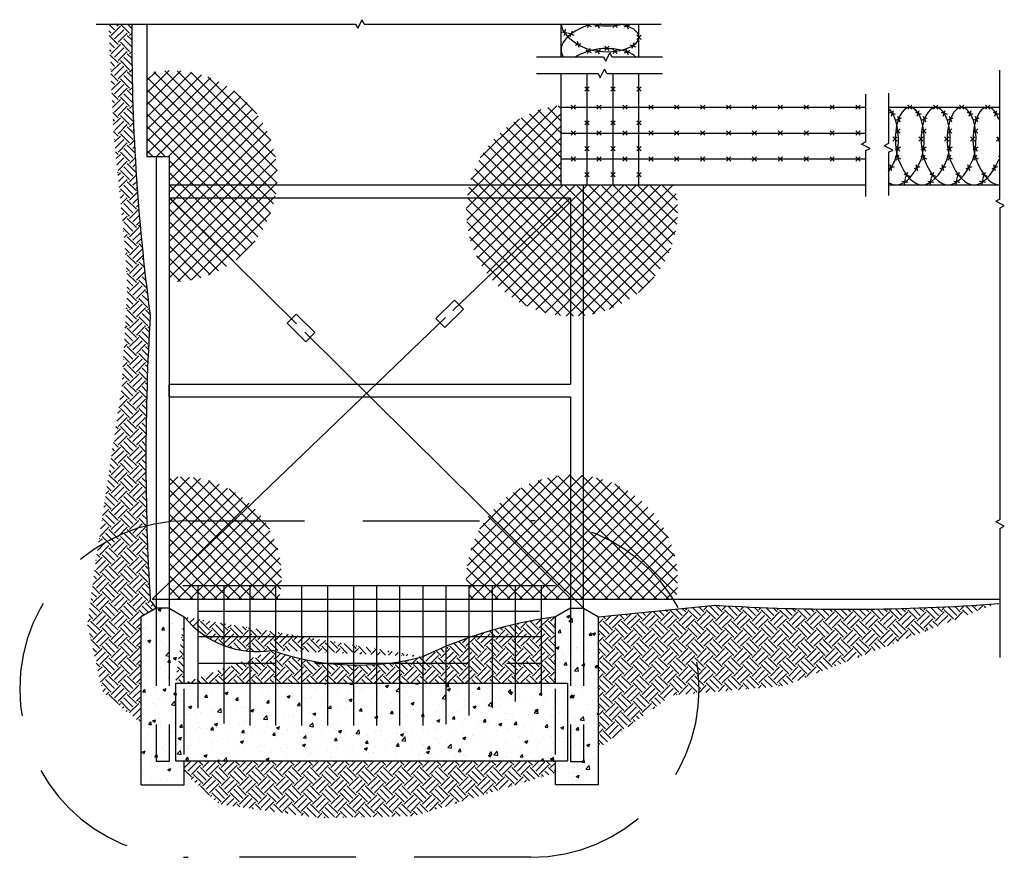
# Model space of a CAD drawing. Units: inches. Extents: x 22.15 to 26.9, y 1.73 to 5.77.
import ezdxf

# ---------------------------------------------------------------- set-up
doc = ezdxf.new("R2010")
doc.units = ezdxf.units.IN
doc.header["$LTSCALE"] = 0.0625
doc.header["$MEASUREMENT"] = 0
doc.linetypes.add('DASHED', pattern=[0.75, 0.5, -0.25])
for name, color, linetype in [('C-ANNO-TEXT', 7, 'Continuous'), ('C-DETL-DARK', 7, 'Continuous'), ('C-DETL-LYTE', 7, 'Continuous'), ('C-DETL-MED', 7, 'Continuous'), ('C-PATT-DARK', 7, 'Continuous'), ('C-PATT-LYTE', 9, 'Continuous'), ('C-PATT-MEDM', 9, 'Continuous')]:
    doc.layers.add(name, color=color, linetype=linetype)
pattern_1 = [(45, (6.00454832033228, -0.7909357503724794), (-0.02946278254939233, 0.02946278254939234), []), (135, (6.00454832033228, -0.7909357503724794), (-0.02946278254939234, -0.02946278254939233), [])]
pattern_2 = [(45, (6.00454832033228, -0.7909357503724794), (9.251858538528167e-18, 0.08838834764817702), [0.0624999999999, -0.0624999999999]), (45, (5.987975505148246, -0.7743629351884458), (9.251858538528167e-18, 0.08838834764817702), [0.0624999999999, -0.0624999999999]), (45, (5.971402689964213, -0.7577901200044135), (9.251858538528167e-18, 0.08838834764817702), [0.0624999999999, -0.0624999999999]), (135, (5.971402689964213, -0.7467415765483905), (-0.088388347648177, 1.850371707705633e-17), [0.0624999999999, -0.0624999999999]), (135, (5.987975505148246, -0.7301687613643582), (-0.088388347648177, 1.850371707705633e-17), [0.0624999999999, -0.0624999999999]), (135, (6.00454832033228, -0.7135959461803245), (-0.088388347648177, 1.850371707705633e-17), [0.0624999999999, -0.0624999999999])]

# ---------------------------------------------------------------- blocks, each defined once
blk = doc.blocks.new('RWIRE')
at = {"layer": 'C-DETL-MED', "linetype": 'Continuous'}
for p, q in [((-2.883367714277213, -2.094759797113397), (-2.341864705614981, -3.400583219942746)), ((1.285412972439886, -1.181929040939735), (2.626500325019563, -1.629014080670174)), ((1.732414128864448, -2.076015237094794), (2.179499168595001, -0.7349278845151161)), ((-3.265527921360771, -3.018423012859159), (-1.959704498531451, -2.476920004196984)), ((2.764791452176922, -6.011592157966163), (3.764391452176923, -5.011992157966176)), ((2.764791452176922, -5.011992157966176), (3.764391452176923, -6.011592157966163)), ((-3.947045232147957, -6.907036876888867), (-2.947445232147956, -7.906636876888854)), ((-3.947045232147957, -7.906636876888854), (-2.947445232147956, -6.907036876888867)), ((2.901135431179981, -8.94022131112547), (3.603501009851939, -10.16703951848007)), ((-3.428869520182403, -11.36952836373894), (-2.154206723195117, -11.98078532605228)), ((-3.097166602845434, -12.31248824338928), (-2.485909640532086, -11.03782544640194)), ((2.638909116838661, -9.904813204138748), (3.865727324193259, -9.202447625466789)), ((7.864514616196558, -14.73367922106996), (7.455530335037324, -13.38048589498362)), ((-1.398451411526565, -15.44489645034042), (-0.08979190636583212, -15.97950903862505)), ((-1.011427953088514, -16.36653249706313), (-0.4768153648038833, -15.05787299190234)), ((8.336619138660112, -13.85259041744717), (6.98342581257377, -14.26157469860641)), ((4.159798792046431, -17.12779584475487), (5.556905891666716, -17.34341604833173)), ((4.7505422400681, -17.9341594963534), (4.966162443645047, -16.53705239673315))]:
    blk.add_line(p, q, dxfattribs=at)
for centre, major_axis, ratio, start_param, end_param in [((-0.01367994017347485, -7.481447361998789), (0.01367994017347984, 7.48144736199881), 0.4497937090337925, 4.030920580134162, 8.536173113066274), ((3.454579977360098, 9.905904403123145), (0.6726717920384001, 27.90809619263011), 0.3291972001621437, 2.492555714345975, 3.806184388666065)]:
    blk.add_ellipse(centre, major_axis=major_axis, ratio=ratio, start_param=start_param, end_param=end_param, dxfattribs=at)

msp = doc.modelspace()

# ---------------------------------------------------------------- hatches: boundary and pattern name
at = {"layer": 'C-PATT-LYTE'}
h = msp.add_hatch(dxfattribs=at)
h.set_pattern_fill('EARTH', color=256, scale=0.2499999999996, angle=45, style=0)
h.set_pattern_definition(pattern_2)
edge = h.paths.add_edge_path()
edge.add_line((22.77656004739572, 2.965786081219035), (22.80567109713274, 2.929072014123832))
edge.add_line((22.80567109713274, 2.929072014123832), (22.73261683553287, 2.886894116523293))
edge.add_line((22.73261683553287, 2.886894116523293), (22.73261683553287, 2.37038312493576))
edge.add_line((22.73261683553287, 2.37038312493576), (22.54796216799675, 2.524138245490122))
edge.add_line((22.54796216799675, 2.524138245490122), (22.47319454971387, 2.847870699818177))
edge.add_line((22.47319454971387, 2.847870699818177), (22.51473210441713, 3.163302324911419))
edge.add_line((22.51473210441713, 3.163302324911418), (22.63934483458362, 3.993385552846974))
edge.add_line((22.63934483458362, 3.993385552846975), (22.66621224895387, 4.467896412449207))
edge.add_line((22.66621224895387, 4.467896412449207), (22.65745117937074, 4.651731425801339))
edge.add_line((22.65745117937074, 4.651731425801339), (22.60050404542446, 5.220744541526849))
edge.add_line((22.60050404542446, 5.220744541526849), (22.5754981735723, 5.749609943630761))
edge.add_line((22.5754981735723, 5.749609943630761), (22.68786950387537, 5.748893927604491))
edge.add_arc((34.26040825405441, 3.654086719862066), 11.50445684953159, 176.56, 183.43)
edge.add_arc((32.8527123641603, 5.684124823484434), 10.16504920849545, 179.5923617130877, 187.575763173279)
h = msp.add_hatch(dxfattribs=at)
h.set_pattern_fill('ANSI37', color=256, scale=0.3333333333328, style=0)
h.set_pattern_definition(pattern_1)
h.paths.add_polyline_path([(22.76091036525281, 5.511046203954922), (22.76091036525281, 5.110059274396735), (22.80567109713274, 5.110059274396735), (22.86817109713264, 5.110059274396735), (22.86817109713264, 5.011144777566898), (23.38959105303903, 5.011144777566898, 0.486693842449254)])
h.paths.add_polyline_path([(23.38531583299982, 4.948644777566997, 0.03071903250952042), (23.38959105303903, 5.011144777566898), (22.86817109713264, 5.011144777566898), (22.86817109713265, 4.952705875774038), (22.87228032441529, 4.948644777566997)])
h.paths.add_polyline_path([(22.87228032441528, 4.948644777566997), (23.2039082322473, 4.62090104151435, 0.1901502251916255), (23.38531583299982, 4.948644777566997)])
h.paths.add_polyline_path([(22.87228032441528, 4.948644777566997), (22.86817109713264, 4.948644777566997), (22.86817109713264, 4.504464022455108, 0.1797092112755067), (23.2039082322473, 4.62090104151435)])
h = msp.add_hatch(dxfattribs=at)
h.set_pattern_fill('ANSI37', color=256, scale=0.3333333333328, style=0)
h.set_pattern_definition([(45, (6.00454832033228, -0.8291007750044201), (-0.02946278254939233, 0.02946278254939234), []), (135, (6.00454832033228, -0.8291007750044201), (-0.02946278254939234, -0.02946278254939233), [])])
h.paths.add_polyline_path([(24.31749143420733, 4.972979752934957), (24.76091036524961, 4.972979752934956), (24.76091036524961, 5.356836386407265, 0.3160096751250934)])
h.paths.add_polyline_path([(24.76091036524961, 4.910479752935057), (24.76091036524961, 4.972979752934957), (24.31749143420733, 4.972979752934957, 0.03116755758196164), (24.30593750616861, 4.910479752935057)])
h.paths.add_polyline_path([(24.30593750616861, 4.910479752935056, 0.03013016464603046), (24.3022380266906, 4.849143861897916, 0.1702066668419927), (24.41394318550694, 4.530504681035609), (24.79809891222925, 4.910479752935056)])
h.paths.add_polyline_path([(24.80567109712954, 4.910479752935057), (24.79809891222925, 4.910479752935057), (24.41394318550694, 4.530504681035609, 0.2243944494534353), (24.80567109712954, 4.338878209480096)])
h.paths.add_polyline_path([(25.3228620631707, 4.849143861897916, 0.06135534002413165), (25.30760865565396, 4.972979752934957), (24.86817109712944, 4.972979752934957), (24.86817109712944, 4.341872086108514, 0.3825762816562971)])
h.paths.add_polyline_path([(24.86817109712944, 4.972979752934957), (24.86128656504049, 4.972979752934957), (24.79809891222925, 4.910479752935056), (24.80567109712954, 4.910479752935058), (24.80567109712954, 4.338878209480096, 0.03068248883230501), (24.86817109712944, 4.341872086108514)])
h.paths.add_polyline_path([(24.76091036524961, 4.910479752935057), (24.79809891222925, 4.910479752935058), (24.86128656504049, 4.972979752934957), (24.76091036524961, 4.972979752934957)])
h = msp.add_hatch(dxfattribs=at)
h.set_pattern_fill('ANSI37', color=256, scale=0.3333333333328, style=0)
h.set_pattern_definition(pattern_1)
h.paths.add_polyline_path([(24.86817109712944, 3.56928821071353), (24.86817109712944, 2.972979752938157), (25.31503469665761, 2.972979752938157, 0.04387125121212858), (25.3228620631707, 3.062016434924127, 0.3825762816562986)])
h.paths.add_polyline_path([(24.86817109712944, 3.56928821071353, 0.03068248883230501), (24.80567109712954, 3.572282087341949), (24.80567109712954, 2.972979752938157), (24.86817109712944, 2.972979752938157)])
h.paths.add_polyline_path([(24.80567109712954, 3.572282087341949, 0.2081586621946442), (24.43446577115782, 3.404756333222978), (24.80567109712954, 3.037898727144532)])
h.paths.add_polyline_path([(24.43446577115782, 3.404756333222978, 0.1862095440907481), (24.3022380266906, 3.062016434924127, 0.01133028559212881), (24.30276198411529, 3.038897416555051), (24.66331778669977, 3.038897416555051), (24.66331778669976, 2.972979752938157), (24.80567109712954, 2.972979752938157), (24.80567109712954, 3.037898727144532)])
h.paths.add_polyline_path([(24.66331778669976, 3.038897416555051), (24.53831778669997, 3.038897416555051), (24.53831778669996, 2.972979752938157), (24.66331778669977, 2.972979752938157)], flags=16)
h.paths.add_polyline_path([(24.53831778669996, 3.038897416555051), (24.42673872308015, 3.038897416555051), (24.42673872308015, 2.972979752938157), (24.53831778669996, 2.972979752938157)], flags=17)
h.paths.add_polyline_path([(24.42673872308015, 3.038897416555051), (24.31515965945032, 3.038897416555051), (24.31515965945032, 2.972979752938157), (24.42673872308015, 2.972979752938157)], flags=17)
h = msp.add_hatch(dxfattribs=at)
h.set_pattern_fill('ANSI37', color=256, scale=0.3333333333328, style=0)
h.set_pattern_definition(pattern_1)
h.paths.add_polyline_path([(22.86817109713265, 3.039719804477923), (23.26190805599294, 3.429171838754935, 0.2262390181168774), (22.86817109713265, 3.559131397761795)])
h.paths.add_polyline_path([(22.86817109713264, 3.039719804477923), (22.86817109713264, 2.972979752938157), (23.00726434133242, 2.972979752938157), (23.00726434133242, 3.038897416555051), (23.40853701505531, 3.038897416555051, 0.2276185634367311), (23.26190805599294, 3.429171838754936)])
h.paths.add_polyline_path([(23.13226434133222, 2.972979752938157), (23.13226434133222, 3.038897416555051), (23.00726434133242, 3.038897416555051), (23.00726434133242, 2.972979752938158)], flags=17)
h.paths.add_polyline_path([(23.25726434133201, 2.972979752938156), (23.25726434133202, 3.038897416555051), (23.13226434133222, 3.038897416555051), (23.13226434133222, 2.972979752938156)])
h.paths.add_polyline_path([(23.38226434133182, 2.972979752938158), (23.38226434133181, 3.038897416555051), (23.25726434133202, 3.038897416555051), (23.25726434133202, 2.972979752938158)], flags=17)
h.paths.add_polyline_path([(23.38226434133182, 2.972979752938157), (23.39806380386932, 2.972979752938157, 0.03468688635224846), (23.40853701505531, 3.038897416555051), (23.38226434133182, 3.038897416555051)])
h = msp.add_hatch(dxfattribs=at)
h.set_pattern_fill('EARTH', color=256, scale=0.2499999999996, angle=45, style=0)
h.set_pattern_definition(pattern_2)
edge = h.paths.add_edge_path()
edge.add_line((26.85952733420542, 2.949849450122385), (25.83741656798881, 2.553768602262537))
edge.add_line((25.83741656798881, 2.553768602262537), (25.29303049868037, 2.507850897911669))
edge.add_line((25.29303049868037, 2.507850897911669), (24.94122535872933, 2.252499889446243))
edge.add_line((24.94122535872933, 2.252499889446243), (24.94122535872933, 2.886894116523293))
edge.add_line((24.94122535872933, 2.886894116523293), (25.50356342647842, 2.943315432037203))
edge.add_arc((26.13311021408741, 12.99802957213411), 10.07440348590388, 266.41, 274.21)
h = msp.add_hatch(dxfattribs=at)
h.set_pattern_fill('EARTH', color=256, scale=0.2499999999996, angle=45, style=0)
h.set_pattern_definition(pattern_2)
edge = h.paths.add_edge_path()
edge.add_arc((23.77999637852118, 3.8831794372997), 1.229176089672033, 250.3700000000005, 284.8100000000001)
edge.add_arc((23.2926332514855, 3.171285721925767), 0.4520686809683682, 218.9829704187425, 279.4837686696314)
edge.add_line((22.94122535873253, 2.566396360961806), (22.94122535873253, 2.886894116523293))
edge.add_line((22.89822563619259, 2.566396360961806), (24.79050149825957, 2.566396360961806))
edge.add_line((24.73261683552966, 2.566396360961806), (24.73261683552966, 2.886894116523293))
edge.add_arc((25.02128021524816, 0.7703246214959697), 2.136163143130862, 97.76623614247605, 115.7114334169502)
h = msp.add_hatch(dxfattribs=at)
h.set_pattern_fill('EARTH', color=256, scale=0.2499999999996, angle=45, style=0)
h.set_pattern_definition(pattern_2)
h.paths.add_polyline_path([(22.94122535873253, 2.1337668209935), (23.10904116648061, 1.982668852682124), (23.59536892874785, 1.91553287977057), (24.04970145870792, 1.92512373848033), (24.52003157179322, 2.0689865430132), (24.73261683552966, 2.1337668209935), (24.73261683552966, 2.191396360962406), (22.94122535873253, 2.191396360962406)])
at = {"layer": 'C-PATT-MEDM'}
h = msp.add_hatch(dxfattribs=at)
h.set_pattern_fill('AR-CONC', color=256, scale=0.0208333333333, style=0)
h.set_pattern_definition([(49.99999999999999, (6.00454832033228, -0.7909357503724794), (0.1494292047082512, -0.01307336145468639), [0.015624999999975, -0.171874999999725]), (355, (6.00454832033228, -0.7909357503724794), (-0.02890652783599541, 0.1567066945205851), [0.01249999999998, -0.13749999999978]), (100.4514, (6.017000753665592, -0.7920251962058109), (0.120522787856895, 0.1436332379291355), [0.01327920624997875, -0.1460712733330995]), (46.18420000000001, (6.00454832033228, -0.7492690837058795), (0.2223418851299868, -0.03448312798515692), [0.0234374999999625, -0.2578124999995875]), (96.6356, (6.023076808873917, -0.7521426893308747), (0.1947213969890016, 0.202941223103934), [0.01991880999996811, -0.2191068749996492]), (351.1842, (6.00454832033228, -0.7492690837058795), (0.1947212385691941, 0.2029413751924512), [0.01874999999997, -0.20624999999967]), (21, (6.02538165366558, -0.7596857503725292), (0.1243556358578139, -0.08387893555514471), [0.015624999999975, -0.171874999999725]), (326.0000000000001, (6.02538165366558, -0.7596857503725292), (0.05069069415024841, 0.151072926051186), [0.01249999999998, -0.13749999999978]), (71.4514, (6.035744618873897, -0.7666756682891851), (0.175046380954197, 0.06719385348113256), [0.01327920624997875, -0.1460712733330996]), (37.50000000000001, (6.00454832033228, -0.7909357503724794), (0.002533303191098169, 0.06935288621474558), [0, -0.135833333333116, 0, -0.13958333333311, 0, -0.1380208333331125]), (7.499999999999999, (6.00454832033228, -0.7909357503724794), (0.05480615363369326, 0.08216910664202691), [0, -0.07958333333320598, 0, -0.132708333333121, 0, -0.05260416666658249]), (327.5, (5.95808998699902, -0.7909357503724794), (0.1112130075357406, -0.004698931611321606), [0, -0.05208333333324999, 0, -0.16249999999974, 0, -0.215624999999655]), (317.5, (5.93725665366572, -0.7909357503724794), (0.1214971186128027, 0.0208552046525328), [0, -0.067708333333225, 0, -0.107916666666494, 0, -0.153124999999755])])
h.paths.add_polyline_path([(24.86817109712944, 2.187932008514413), (24.80567109712954, 2.187932008514413), (24.80567109712955, 2.929072014124374), (24.73261683552966, 2.886894116523293), (24.73261683552966, 2.566396360961806), (24.79050149825957, 2.566396360961805), (24.79050149825957, 2.191396360962406), (24.73261683552966, 2.191396360962406), (24.73261683552966, 2.076137281024594), (24.94122535872933, 2.076137281024593), (24.94122535872933, 2.886894116523293), (24.86817109712944, 2.929072014123835)])
h.paths.add_polyline_path([(24.86817109712944, 2.929072014123829), (24.80567109712955, 2.929072014124374), (24.80567109712954, 2.187932008514414), (24.86817109712944, 2.187932008514413)], flags=16)
h.paths.add_polyline_path([(24.79050149825957, 2.566396360961806), (22.89822563619259, 2.566396360961806), (22.89822563619259, 2.191396360962405), (24.79050149825957, 2.191396360962408)])
h.paths.add_polyline_path([(22.86817109713265, 2.187932008514413), (22.80567109713275, 2.187932008514413), (22.80567109713275, 2.929072014123836), (22.73261683553287, 2.886894116523293), (22.73261683553287, 2.076137281024593), (22.94122535873253, 2.076137281024594), (22.94122535873253, 2.191396360962406), (22.89822563619259, 2.191396360962406), (22.89822563619259, 2.566396360961806), (22.94122535873253, 2.566396360961806), (22.94122535873253, 2.886894116523293), (22.86817109713265, 2.929072014124374)])
h.paths.add_polyline_path([(22.86817109713265, 2.929072014124372), (22.80567109713275, 2.92907201412383), (22.80567109713275, 2.187932008514414), (22.86817109713265, 2.187932008514413)], flags=16)

# ---------------------------------------------------------------- linework, layer by layer
at = {"layer": 'C-ANNO-TEXT', "color": 9, "linetype": 'DASHED', "ltscale": 18}
msp.add_lwpolyline([(22.95930741538452, 3.351202091149961), (24.61381107983717, 3.351202091149961, -0.9999999999999999), (24.61381107983717, 1.72572478871229), (22.95930741538452, 1.72572478871229, -0.9999999999999999)], format="xyb", close=True, dxfattribs=at)
at = {"layer": 'C-DETL-DARK', "linetype": 'Continuous'}
for p, q in [((22.80567109713275, 2.929072014123832), (22.73261683553287, 2.886894116523293)), ((22.86817109713265, 2.929072014124372), (22.80567109713275, 2.929072014123832)), ((22.86817109713265, 2.929072014124374), (22.94122535873253, 2.886894116523293)), ((24.80567109712954, 2.929072014124374), (24.73261683552966, 2.886894116523293)), ((24.80567109712955, 2.929072014124372), (24.86817109712944, 2.929072014123832)), ((24.86817109712944, 2.929072014123832), (24.94122535872933, 2.886894116523293)), ((24.94122535872933, 2.886894116523293), (25.50356342647842, 2.943315432037203)), ((22.73261683553287, 2.076137281024593), (22.73261683553287, 2.886894116523293)), ((22.94122535873253, 2.566396360961806), (22.94122535873253, 2.886894116523293)), ((24.73261683552966, 2.566396360961806), (24.73261683552966, 2.886894116523293)), ((24.94122535872933, 2.076137281024593), (24.94122535872933, 2.886894116523293)), ((22.89822563619259, 2.566396360961806), (24.79050149825957, 2.566396360961806)), ((22.89822563619259, 2.566396360961806), (22.89822563619259, 2.191396360962406)), ((24.79050149825957, 2.566396360961806), (24.79050149825957, 2.191396360962406)), ((22.89822563619259, 2.191396360962406), (24.79050149825957, 2.191396360962406)), ((22.94122535873253, 2.076137281024593), (22.94122535873253, 2.191396360962406)), ((24.73261683552966, 2.076137281024593), (24.73261683552966, 2.191396360962406)), ((22.73261683553287, 2.076137281024593), (22.94122535873253, 2.076137281024593)), ((24.94122535872933, 2.076137281024593), (24.73261683552966, 2.076137281024593))]:
    msp.add_line(p, q, dxfattribs=at)
at = {"layer": 'C-DETL-DARK'}
msp.add_line((23.93564088793843, 2.791912328796881), (24.33108016036511, 2.791912328796881), dxfattribs=at)
at = {"layer": 'C-DETL-DARK', "linetype": 'Continuous'}
for centre, radius, start, end in [((32.8527123641603, 5.684124823484434), 10.16504920849545, 179.6308874771399, 187.5757631732778), ((34.26040825405441, 3.654086719862066), 11.50445684953159, 176.5600000000009, 183.4300000000012), ((22.67408569632079, 2.854455204091536), 0.1512692501675015, 29.55583558483709, 47.36764851846294), ((26.13311021408741, 12.99802957213411), 10.07440348590388, 266.41, 274.21), ((23.2926332514855, 3.171285721925767), 0.4520686809683682, 218.9829704187425, 279.4837686696315), ((25.02128021524816, 0.7703246214959697), 2.136163143130862, 97.7662361424761, 115.7114334169502), ((23.77999637852118, 3.8831794372997), 1.229176089672033, 250.3700000000004, 284.81)]:
    msp.add_arc(centre, radius, start, end, dxfattribs=at)
at = {"layer": 'C-DETL-LYTE', "linetype": 'DASHED', "ltscale": 12}
for p, q in [((22.80567109713275, 2.929072014123832), (22.80567109713275, 2.187932008514413)), ((22.86817109713265, 2.929072014124372), (22.86817109713265, 2.187932008514413)), ((24.80567109712955, 2.929072014124372), (24.80567109712954, 2.187932008514413)), ((24.86817109712944, 2.929072014123832), (24.86817109712944, 2.187932008514413)), ((24.53831778669996, 2.852477472438348), (24.53831778669996, 2.361948788829134)), ((24.66331778669976, 2.879739390332304), (24.66331778669976, 2.361948788829134)), ((23.00726434133242, 2.820671008271991), (23.00726434133242, 2.361948788829134)), ((24.42673872308015, 2.822072648445397), (24.42673872308015, 2.361948788829134)), ((24.31515965945032, 2.785700937506456), (24.31515965945032, 2.361948788829134)), ((24.33108016036511, 2.791912328796881), (24.66328967559976, 2.791912328796881)), ((23.13226434133222, 2.747105350674518), (23.13226434133222, 2.361948788829134)), ((23.25726434133202, 2.72583161712955), (23.25726434133202, 2.361948788829134)), ((23.38226434133182, 2.720130390176561), (23.38226434133182, 2.361948788829134)), ((24.20358059583051, 2.743065850307524), (24.20358059583051, 2.361948788829134)), ((23.00953598102241, 2.663897416555651), (23.62435186910392, 2.663897416555651)), ((23.50726434133162, 2.684642372661618), (23.50726434133162, 2.361948788829134)), ((23.63226434133142, 2.662913439818651), (23.63226434133142, 2.361948788829134)), ((23.93564088793844, 2.663897416555651), (24.66328967559976, 2.663897416555651)), ((23.98042246858087, 2.670453894628639), (23.98042246858087, 2.361948788829134)), ((24.09200153220068, 2.694261171185602), (24.09200153220068, 2.361948788829134)), ((23.75726434133122, 2.654213565557666), (23.75726434133122, 2.361948788829134)), ((23.86884340495103, 2.65721856299866), (23.86884340495103, 2.361948788829134)), ((22.94122535873253, 2.22204244002996), (22.94122535873253, 2.539213574988236)), ((24.73261683552966, 2.22204244002996), (24.73261683552966, 2.539213574988236)), ((22.86817109713265, 2.187932008514413), (22.80567109713275, 2.187932008514413)), ((24.80567109712954, 2.187932008514413), (24.86817109712944, 2.187932008514413))]:
    msp.add_line(p, q, dxfattribs=at)
at = {"layer": 'C-DETL-LYTE', "linetype": 'Continuous', "ltscale": 12}
msp.add_line((23.00953598102241, 2.791912328796881), (23.62435186910392, 2.791912328796881), dxfattribs=at)
at = {"layer": 'C-DETL-MED', "linetype": 'Continuous'}
for p, q in [((23.77864527922268, 5.728776610297459), (23.79947861255598, 5.770443276964059)), ((23.80989527922263, 5.749609943630759), (23.79947861255598, 5.770443276964059)), ((22.51589940430468, 5.749609943630761), (23.76822861255603, 5.749609943630761)), ((22.76091036525281, 5.749609943630761), (22.76091036525281, 5.110059274396735)), ((23.76822861255603, 5.749609943630759), (23.77864527922268, 5.728776610297459)), ((23.80989527922263, 5.749609943630761), (25.24252160873464, 5.749609943630761)), ((24.76091036524961, 5.590196620356787), (24.76091036524961, 5.749609943630761)), ((24.76228204240891, 5.711599525805268), (24.79138844031762, 5.707107438230756)), ((24.77908128515052, 5.723906680972366), (24.77458919757601, 5.694800283063659)), ((24.79494093822741, 5.706640571496041), (24.82220467791822, 5.695502809240127)), ((24.81414168920077, 5.714703560213488), (24.80300392694485, 5.687439820522681)), ((24.87940019351214, 5.750093460032573), (24.90595566844934, 5.7373589399844)), ((24.89549944523697, 5.749609943630761), (24.88631067095665, 5.73044846253989)), ((24.94965575460086, 5.75012883432371), (24.92409704194768, 5.735496218101402)), ((24.93298480945549, 5.749609943630759), (24.94419270638543, 5.730033169885965)), ((25.0281344717027, 5.749609943630761), (25.01066886195825, 5.732144333886301)), ((25.01402825221376, 5.749609943630761), (25.03149386195821, 5.732144333886301)), ((25.09226953614255, 5.745639316520742), (25.06506488150032, 5.734358003840295)), ((25.07468157124256, 5.749609943630759), (25.08430786516166, 5.726396332859403)), ((25.13591036524901, 5.590196620356787), (25.13591036524901, 5.749609943630761)), ((24.84731473155265, 5.636889590418056), (24.83879422569519, 5.665081118044808)), ((25.11128684356281, 5.658789718880943), (25.10197257190177, 5.630850399035576)), ((25.12549786524903, 5.69598165580671), (25.146322865249, 5.675156655806742)), ((25.146322865249, 5.69598165580671), (25.12549786524903, 5.675156655806742)), ((25.146322865249, 5.69598165580671), (25.12549786524903, 5.675156655806742)), ((25.12549786524903, 5.69598165580671), (25.146322865249, 5.675156655806742)), ((24.82895871481054, 5.646725101302696), (24.8571502424373, 5.655245607160167)), ((24.87940019351214, 5.625093460032772), (24.90595566844934, 5.6123589399846)), ((24.89904519100483, 5.632003937477283), (24.88631067095665, 5.60544846254009)), ((24.94965575460086, 5.62512883432391), (24.92409704194768, 5.610496218101602)), ((24.92956009016312, 5.630591882539346), (24.94419270638543, 5.605033169886164)), ((24.99201376364739, 5.642799264809882), (24.97118876364742, 5.621974264809912)), ((24.97118876364742, 5.642799264809882), (24.99201376364739, 5.621974264809912)), ((24.97542449577554, 5.569363287023484), (24.99625782910884, 5.611029953690085)), ((25.00667449577549, 5.590196620356784), (24.99625782910884, 5.611029953690085)), ((25.01066886195825, 5.62796933388647), (25.03149386195821, 5.607144333886501)), ((25.03149386195821, 5.62796933388647), (25.01066886195825, 5.607144333886501)), ((25.09226953614255, 5.620639316520942), (25.06506488150032, 5.609358003840495)), ((25.07302655248121, 5.628600987501835), (25.08430786516166, 5.601396332859603)), ((25.0926600478096, 5.649477194788777), (25.12059936765497, 5.64016292312774)), ((24.96500782910889, 5.590196620356787), (24.64127795755829, 5.590196620356787)), ((24.96500782910889, 5.590196620356784), (24.97542449577554, 5.569363287023484)), ((25.24957629462083, 5.590196620356787), (25.00667449577549, 5.590196620356787)), ((24.9495221805381, 5.490359977584561), (24.9703555138714, 5.532026644251161)), ((24.98077218053805, 5.511193310917861), (24.9703555138714, 5.532026644251161)), ((26.87893992189622, 4.903803330301492), (26.87893992189622, 5.527304292809324)), ((24.64127795755829, 5.511193310917863), (24.93910551387145, 5.511193310917863)), ((24.76091036524961, 4.972979752934958), (24.76091036524961, 5.511193310917863)), ((24.88591036524941, 4.972979752934958), (24.88591036524941, 5.511193310917863)), ((24.93910551387145, 5.511193310917861), (24.9495221805381, 5.490359977584561)), ((24.98077218053805, 5.511193310917863), (25.24957629462083, 5.511193310917863)), ((25.01091036524921, 4.972979752934958), (25.01091036524921, 5.511193310917863)), ((25.13591036524901, 4.972979752934958), (25.13591036524901, 5.511193310917863)), ((24.87549786524943, 5.44598165580711), (24.8963228652494, 5.425156655807141)), ((24.8963228652494, 5.44598165580711), (24.87549786524943, 5.425156655807141)), ((25.00049786524923, 5.44598165580711), (25.0213228652492, 5.425156655807141)), ((25.0213228652492, 5.44598165580711), (25.00049786524923, 5.425156655807141)), ((25.12549786524903, 5.44598165580711), (25.146322865249, 5.425156655807141)), ((25.146322865249, 5.44598165580711), (25.12549786524903, 5.425156655807141)), ((26.23136259865988, 5.180428850045732), (26.23136259865988, 5.410452326072706)), ((26.34085626622672, 5.416202913718053), (26.34085626622672, 5.171802968577716)), ((24.76091036524961, 5.347979752934358), (26.23136259865988, 5.347979752934358)), ((24.80833421888863, 5.337567252934374), (24.8291592188886, 5.35839225293434)), ((24.80833421888863, 5.35839225293434), (24.8291592188886, 5.337567252934374)), ((24.93333421888843, 5.35839225293434), (24.9541592188884, 5.337567252934374)), ((24.93333421888843, 5.337567252934374), (24.9541592188884, 5.35839225293434)), ((25.05833421888823, 5.35839225293434), (25.0791592188882, 5.337567252934374)), ((25.05833421888823, 5.337567252934374), (25.0791592188882, 5.35839225293434)), ((25.18333421888803, 5.35839225293434), (25.204159218888, 5.337567252934374)), ((25.18333421888803, 5.337567252934374), (25.204159218888, 5.35839225293434)), ((25.30833421888783, 5.35839225293434), (25.3291592188878, 5.337567252934374)), ((25.30833421888783, 5.337567252934374), (25.3291592188878, 5.35839225293434)), ((25.43333421888763, 5.35839225293434), (25.4541592188876, 5.337567252934374)), ((25.43333421888763, 5.337567252934374), (25.4541592188876, 5.35839225293434)), ((25.55833421888743, 5.35839225293434), (25.5791592188874, 5.337567252934374)), ((25.55833421888743, 5.337567252934374), (25.5791592188874, 5.35839225293434)), ((25.68333421888723, 5.35839225293434), (25.7041592188872, 5.337567252934374)), ((25.68333421888723, 5.337567252934374), (25.7041592188872, 5.35839225293434)), ((25.80833421888703, 5.337567252934374), (25.829159218887, 5.35839225293434)), ((25.80833421888703, 5.35839225293434), (25.829159218887, 5.337567252934374)), ((25.93333421888683, 5.337567252934374), (25.9541592188868, 5.35839225293434)), ((25.93333421888683, 5.35839225293434), (25.9541592188868, 5.337567252934374)), ((26.05833421888663, 5.337567252934374), (26.0791592188866, 5.35839225293434)), ((26.05833421888663, 5.35839225293434), (26.0791592188866, 5.337567252934374)), ((26.18333421888643, 5.337567252934374), (26.2041592188864, 5.35839225293434)), ((26.18333421888643, 5.35839225293434), (26.2041592188864, 5.337567252934374)), ((26.18333421888643, 5.35839225293434), (26.2041592188864, 5.337567252934374)), ((26.18333421888643, 5.337567252934374), (26.2041592188864, 5.35839225293434)), ((26.34085626622672, 5.347979752934358), (26.87350994300623, 5.347979752934358)), ((26.35483867990417, 5.30472943549495), (26.36415295156521, 5.332668755340316)), ((26.43333421888603, 5.337567252934374), (26.454159218886, 5.35839225293434)), ((26.43333421888603, 5.35839225293434), (26.454159218886, 5.337567252934374)), ((26.43333421888603, 5.35839225293434), (26.454159218886, 5.337567252934374)), ((26.43333421888603, 5.337567252934374), (26.454159218886, 5.35839225293434)), ((26.55833421888583, 5.337567252934374), (26.5791592188858, 5.35839225293434)), ((26.55833421888583, 5.35839225293434), (26.5791592188858, 5.337567252934374)), ((26.55833421888583, 5.35839225293434), (26.5791592188858, 5.337567252934374)), ((26.55833421888583, 5.337567252934374), (26.5791592188858, 5.35839225293434)), ((26.68333421888563, 5.337567252934374), (26.7041592188856, 5.35839225293434)), ((26.68333421888563, 5.35839225293434), (26.7041592188856, 5.337567252934374)), ((26.68333421888563, 5.35839225293434), (26.7041592188856, 5.337567252934374)), ((26.68333421888563, 5.337567252934374), (26.7041592188856, 5.35839225293434)), ((26.80833421888543, 5.337567252934374), (26.8291592188854, 5.35839225293434)), ((26.80833421888543, 5.35839225293434), (26.8291592188854, 5.337567252934374)), ((26.80833421888543, 5.35839225293434), (26.8291592188854, 5.337567252934374)), ((26.80833421888543, 5.337567252934374), (26.8291592188854, 5.35839225293434)), ((26.85483867990337, 5.30472943549495), (26.86415295156441, 5.332668755340316)), ((24.87549786524943, 5.282816631175368), (24.8963228652494, 5.261991631175399)), ((24.8963228652494, 5.282816631175368), (24.87549786524943, 5.261991631175399)), ((25.00049786524923, 5.282816631175368), (25.0213228652492, 5.261991631175399)), ((25.0213228652492, 5.282816631175368), (25.00049786524923, 5.261991631175399)), ((25.12549786524903, 5.282816631175368), (25.146322865249, 5.261991631175399)), ((25.146322865249, 5.282816631175368), (25.12549786524903, 5.261991631175399)), ((26.345526155812, 5.323356231248151), (26.37346547565737, 5.314041959587116)), ((26.75071488719051, 5.285095940166558), (26.77791954183274, 5.296377252847003)), ((26.7586765581714, 5.304338923827896), (26.76995787085185, 5.277134269185664)), ((26.8455261558112, 5.323356231248151), (26.87346547565657, 5.314041959587116)), ((24.80833421888863, 5.212567252934574), (24.8291592188886, 5.23339225293454)), ((24.80833421888863, 5.23339225293454), (24.8291592188886, 5.212567252934574)), ((24.93333421888843, 5.23339225293454), (24.9541592188884, 5.212567252934574)), ((24.93333421888843, 5.212567252934574), (24.9541592188884, 5.23339225293454)), ((25.05833421888823, 5.23339225293454), (25.0791592188882, 5.212567252934574)), ((25.05833421888823, 5.212567252934574), (25.0791592188882, 5.23339225293454)), ((25.18333421888803, 5.23339225293454), (25.204159218888, 5.212567252934574)), ((25.18333421888803, 5.212567252934574), (25.204159218888, 5.23339225293454)), ((25.30833421888783, 5.23339225293454), (25.3291592188878, 5.212567252934574)), ((25.30833421888783, 5.212567252934574), (25.3291592188878, 5.23339225293454)), ((25.43333421888763, 5.23339225293454), (25.4541592188876, 5.212567252934574)), ((25.43333421888763, 5.212567252934574), (25.4541592188876, 5.23339225293454)), ((25.55833421888743, 5.23339225293454), (25.5791592188874, 5.212567252934574)), ((25.55833421888743, 5.212567252934574), (25.5791592188874, 5.23339225293454)), ((25.68333421888723, 5.23339225293454), (25.7041592188872, 5.212567252934574)), ((25.68333421888723, 5.212567252934574), (25.7041592188872, 5.23339225293454)), ((25.80833421888703, 5.212567252934574), (25.829159218887, 5.23339225293454)), ((25.80833421888703, 5.23339225293454), (25.829159218887, 5.212567252934574)), ((25.93333421888683, 5.212567252934574), (25.9541592188868, 5.23339225293454)), ((25.93333421888683, 5.23339225293454), (25.9541592188868, 5.212567252934574)), ((26.05833421888663, 5.212567252934574), (26.0791592188866, 5.23339225293454)), ((26.05833421888663, 5.23339225293454), (26.0791592188866, 5.212567252934574)), ((26.18333421888643, 5.212567252934574), (26.2041592188864, 5.23339225293454)), ((26.18333421888643, 5.23339225293454), (26.2041592188864, 5.212567252934574)), ((26.37634654080648, 5.222738249643595), (26.39717154080644, 5.243563249643562)), ((26.37634654080648, 5.243563249643562), (26.39717154080644, 5.222738249643595)), ((24.76091036524961, 5.222979752934557), (26.23136259865988, 5.222979752934557)), ((26.73651660988246, 5.183258151332769), (26.75734160988243, 5.204083151332735)), ((26.73651660988246, 5.204083151332735), (26.75734160988243, 5.183258151332769)), ((26.86151660988227, 5.204083151332735), (26.87350994300623, 5.192089818208769)), ((26.86151660988227, 5.183258151332769), (26.87350994300623, 5.195251484456736)), ((24.87549786524943, 5.157816631175569), (24.8963228652494, 5.136991631175601)), ((24.8963228652494, 5.157816631175569), (24.87549786524943, 5.136991631175601)), ((25.00049786524923, 5.157816631175569), (25.0213228652492, 5.136991631175601)), ((25.0213228652492, 5.157816631175569), (25.00049786524923, 5.136991631175601)), ((25.12549786524903, 5.157816631175569), (25.146322865249, 5.136991631175601)), ((25.146322865249, 5.157816631175569), (25.12549786524903, 5.136991631175601)), ((26.23136259865988, 5.180428850045733), (26.21052926532658, 5.170012183379082)), ((26.25219593199318, 5.149178850045782), (26.21052926532658, 5.170012183379082)), ((26.23136259865988, 5.138762183379133), (26.25219593199318, 5.149178850045782)), ((26.23136259865988, 4.915901818359852), (26.23136259865988, 5.138762183379131)), ((26.34085626622672, 5.171802968577716), (26.32002293289342, 5.161386301911066)), ((26.36168959956002, 5.140552968577766), (26.32002293289342, 5.161386301911066)), ((26.34085626622672, 5.130136301911116), (26.36168959956002, 5.140552968577766)), ((26.3737239921536, 5.141629477848463), (26.39928270480678, 5.156262094070772)), ((26.37918704036904, 5.161725142286207), (26.39381965659134, 5.136166429633028)), ((22.75906659326282, 5.110059274396735), (22.76091036525281, 5.110059274396735)), ((22.76091036525281, 5.110059274396735), (22.80567109713274, 5.110059274396735)), ((22.80567109713274, 5.110059274396735), (22.86817109713264, 5.110059274396735)), ((24.76091036524961, 5.097979752934757), (26.23136259865988, 5.097979752934757)), ((24.80833421888863, 5.087567252934774), (24.8291592188886, 5.10839225293474)), ((24.80833421888863, 5.10839225293474), (24.8291592188886, 5.087567252934774)), ((24.93333421888843, 5.10839225293474), (24.9541592188884, 5.087567252934774)), ((24.93333421888843, 5.087567252934774), (24.9541592188884, 5.10839225293474)), ((25.05833421888823, 5.10839225293474), (25.0791592188882, 5.087567252934774)), ((25.05833421888823, 5.087567252934774), (25.0791592188882, 5.10839225293474)), ((25.18333421888803, 5.10839225293474), (25.204159218888, 5.087567252934774)), ((25.18333421888803, 5.087567252934774), (25.204159218888, 5.10839225293474)), ((25.30833421888783, 5.10839225293474), (25.3291592188878, 5.087567252934774)), ((25.30833421888783, 5.087567252934774), (25.3291592188878, 5.10839225293474)), ((25.43333421888763, 5.10839225293474), (25.4541592188876, 5.087567252934774)), ((25.43333421888763, 5.087567252934774), (25.4541592188876, 5.10839225293474)), ((25.55833421888743, 5.10839225293474), (25.5791592188874, 5.087567252934774)), ((25.55833421888743, 5.087567252934774), (25.5791592188874, 5.10839225293474)), ((25.68333421888723, 5.10839225293474), (25.7041592188872, 5.087567252934774)), ((25.68333421888723, 5.087567252934774), (25.7041592188872, 5.10839225293474)), ((25.80833421888703, 5.087567252934774), (25.829159218887, 5.10839225293474)), ((25.80833421888703, 5.10839225293474), (25.829159218887, 5.087567252934774)), ((25.93333421888683, 5.087567252934774), (25.9541592188868, 5.10839225293474)), ((25.93333421888683, 5.10839225293474), (25.9541592188868, 5.087567252934774)), ((26.05833421888663, 5.087567252934774), (26.0791592188866, 5.10839225293474)), ((26.05833421888663, 5.10839225293474), (26.0791592188866, 5.087567252934774)), ((26.18333421888643, 5.087567252934774), (26.2041592188864, 5.10839225293474)), ((26.18333421888643, 5.10839225293474), (26.2041592188864, 5.087567252934774)), ((26.34085626622672, 5.130136301911118), (26.34085626622672, 4.921652406005195)), ((26.74731193721506, 5.111114578690175), (26.77386741215226, 5.098380058642)), ((26.75422241465957, 5.09146958119749), (26.76695693470775, 5.118025056134685)), ((26.87231193721486, 5.111114578690175), (26.87350994300623, 5.110540082138932)), ((26.36742628427489, 5.059384119238002), (26.33923475664814, 5.050863613380532)), ((26.35759077339025, 5.041028102495891), (26.34907026753278, 5.069219630122644)), ((26.49242628427469, 5.059384119238002), (26.46423475664794, 5.050863613380532)), ((26.48259077339005, 5.041028102495891), (26.47407026753258, 5.069219630122644)), ((24.87549786524943, 5.032816631175769), (24.8963228652494, 5.011991631175801)), ((24.8963228652494, 5.032816631175769), (24.87549786524943, 5.011991631175801)), ((25.00049786524923, 5.032816631175769), (25.0213228652492, 5.011991631175801)), ((25.0213228652492, 5.032816631175769), (25.00049786524923, 5.011991631175801)), ((25.12549786524903, 5.032816631175769), (25.146322865249, 5.011991631175801)), ((25.146322865249, 5.032816631175769), (25.12549786524903, 5.011991631175801)), ((26.40540919372038, 4.991150672835868), (26.43451559162909, 4.986658585261357)), ((26.41771634888747, 4.974351430094258), (26.42220843646199, 5.003457828002968)), ((26.78961231447866, 5.026211076886113), (26.81687605416947, 5.015073314630201)), ((26.7976753031961, 5.007010325912754), (26.80881306545202, 5.03427406560356)), ((22.86817109713264, 4.972979752934957), (24.86817109712945, 4.972979752934958)), ((24.74317109712964, 4.972979752934957), (26.23136259865988, 4.972979752934957)), ((24.86817109712944, 2.929072014123832), (24.86817109712945, 4.972979752934958)), ((26.34085626622672, 4.972979752934957), (26.87350994300623, 4.972979752934957)), ((22.86817109713264, 4.910479752935057), (24.80567109712954, 4.910479752935058)), ((24.80567109712954, 4.910479752935058), (24.80567109712954, 4.011144777567493)), ((26.87893992189622, 4.903803330301492), (26.85810658856292, 4.893386663634842)), ((26.89977325522952, 4.872553330301542), (26.85810658856292, 4.893386663634842)), ((26.87893992189622, 4.862136663634891), (26.89977325522952, 4.872553330301542)), ((26.87893992189622, 4.862136663634891), (26.87893992189622, 3.355611068454897)), ((24.15506025353907, 4.327505973125918), (24.2453883205968, 4.416851026146393)), ((24.2453883205968, 4.416851026146393), (24.28934004477672, 4.372415725536464)), ((23.48164180075107, 4.348678344609485), (23.43769007657114, 4.304243043999555)), ((23.5719698678088, 4.259333291589011), (23.48164180075107, 4.348678344609485)), ((24.15506025353907, 4.327505973125918), (24.19951686085095, 4.283570061132578)), ((24.19951686085095, 4.283570061132578), (24.28934004477672, 4.372415725536464)), ((23.52751326049692, 4.215397379595671), (23.43769007657114, 4.304243043999555)), ((23.5719698678088, 4.259333291589011), (23.52751326049692, 4.215397379595671)), ((22.86817109713264, 4.011144777567493), (24.80567109712954, 4.011144777567493)), ((22.86817109713264, 3.948644777567594), (24.80567109712954, 3.948644777567594)), ((24.80567109712954, 3.948644777567594), (24.80567109712955, 2.929072014124374)), ((24.80567109712954, 3.948644777567594), (24.80567109712954, 2.948644777569195)), ((26.87893992189622, 3.355611068454897), (26.85810658856292, 3.345194401788247)), ((26.89977325522952, 3.324361068454947), (26.85810658856292, 3.345194401788247)), ((26.87893992189622, 3.313944401788297), (26.89977325522952, 3.324361068454947)), ((26.87893992189622, 3.313944401788297), (26.87893992189622, 2.690443439280466)), ((22.78607011191277, 2.972979752938157), (26.87893992189622, 2.972979752938157))]:
    msp.add_line(p, q, dxfattribs=at)
at = {"layer": 'C-DETL-MED'}
for p, q in [((22.80567109713274, 5.110059274396735), (22.80567109713274, 2.929072014123832)), ((22.86817109713264, 5.110059274396735), (22.86817109713265, 2.929072014124372)), ((23.48270062368619, 4.301662973113481), (22.86817109713264, 4.910479752935057)), ((24.80567109712954, 4.910479752935058), (24.23760696514111, 4.365508610723178)), ((24.20272498699889, 4.33204465762296), (22.78607011191277, 2.972979752938157)), ((24.86817109712944, 2.929072014123832), (23.52378642888451, 4.260959106925798))]:
    msp.add_line(p, q, dxfattribs=at)
at = {"layer": 'C-DETL-MED', "linetype": 'Continuous'}
for centre, major_axis, ratio, start_param, end_param in [((25.34228337364708, 5.613598739611843), (0.5814186706788638, -0.01401399566744436), 0.3291972001621438, 2.492555714345975, 3.336925126581926), ((25.34228337364708, 5.738598739611643), (0.5814186706788638, -0.01401399566744436), 0.3291972001621438, 3.157272747408722, 3.806184388666065), ((24.98004687854095, 5.685854154560344), (0.1558634867080591, -0.0002849987536137359), 0.4497937090337925, 4.030920580134162, 7.429106445949332), ((24.98004687854095, 5.685854154560344), (0.1558634867080591, -0.0002849987536137359), 0.4497937090337925, 8.28698723860839, 8.536173113066274), ((24.98004687854095, 5.810854154560143), (0.1558634867080591, -0.0002849987536137359), 0.4497937090337925, 4.208172435434125, 5.224735941944004), ((25.34228337364708, 5.488598739612042), (0.5814186706788638, -0.01401399566744436), 0.3291972001621438, 2.492555714345975, 2.656794626417405), ((24.98004687854095, 5.560854154560544), (0.1558634867080591, -0.0002849987536137359), 0.4497937090337925, 6.719085839937733, 8.536173113066274), ((26.3184617201326, 5.192116266226298), (0.0002849987536137073, 0.1558634867080591), 0.4497937090337925, 4.030920580134162, 5.962118558633005), ((26.8184617201318, 5.192116266226298), (0.0002849987536137073, 0.1558634867080591), 0.4497937090337925, 5.384226634135747, 8.536173113066274), ((26.9434617201316, 5.192116266226298), (0.0002849987536137073, 0.1558634867080591), 0.4497937090337925, 7.791491110982414, 7.924602573575297), ((26.2657171350813, 5.554352761332424), (0.01401399566744425, 0.5814186706788638), 0.3291972001621438, 3.616968953261267, 3.806184388666065), ((26.3907171350811, 5.554352761332424), (0.01401399566744425, 0.5814186706788638), 0.3291972001621438, 2.95185593700087, 3.806184388666065), ((26.8907171350803, 5.554352761332424), (0.01401399566744424, 0.5814186706788637), 0.3291972001621438, 2.492555714345975, 3.124898430695247), ((26.8184617201318, 5.192116266226298), (0.0002849987536137073, 0.1558634867080591), 0.4497937090337925, 4.030920580134162, 4.048681743242377)]:
    msp.add_ellipse(centre, major_axis=major_axis, ratio=ratio, start_param=start_param, end_param=end_param, dxfattribs=at)
at = {"layer": 'C-PATT-DARK', "linetype": 'Continuous'}
for p, q in [((22.93343605139253, 3.038897416555051), (24.73371050599965, 3.038897416555051)), ((23.00726434133242, 3.037761596710051), (23.00726434133242, 2.820671008271991)), ((23.13226434133222, 3.037761596710051), (23.13226434133222, 2.747105350674518)), ((23.25726434133202, 3.037761596710051), (23.25726434133202, 2.72583161712955)), ((23.38226434133182, 3.037761596710051), (23.38226434133182, 2.720130390176561)), ((23.50726434133162, 3.037761596710051), (23.50726434133162, 2.684642372661618)), ((23.63226434133142, 3.037761596710051), (23.63226434133142, 2.662913439818651)), ((23.75726434133122, 3.037761596710051), (23.75726434133122, 2.654213565557666)), ((23.86884340495103, 3.037761596710051), (23.86884340495103, 2.65721856299866)), ((23.98042246858087, 3.037761596710051), (23.98042246858087, 2.670453894628639)), ((24.09200153220068, 3.037761596710051), (24.09200153220068, 2.694261171185602)), ((24.20358059583051, 3.037761596710051), (24.20358059583051, 2.743065850307524)), ((24.31515965945032, 3.037761596710051), (24.31515965945032, 2.785700937506456)), ((24.42673872308015, 3.037761596710051), (24.42673872308015, 2.822072648445397)), ((24.53831778669996, 3.037761596710051), (24.53831778669996, 2.852477472438348)), ((24.66331778669976, 3.037761596710051), (24.66331778669976, 2.879739390332304)), ((23.00953598102241, 2.913897416555251), (24.65533893667979, 2.913897416555251)), ((23.62435186910392, 2.791912328796881), (23.93564088793843, 2.791912328796881)), ((23.62435186910393, 2.663897416555651), (23.93564088793844, 2.663897416555651))]:
    msp.add_line(p, q, dxfattribs=at)
at = {"layer": 'C-PATT-LYTE', "linetype": 'Continuous'}
msp.add_line((22.86817109713264, 3.948644777567594), (22.86817109713264, 4.011144777567493), dxfattribs=at)

# ---------------------------------------------------------------- block references
at = {"layer": 'C-DETL-MED', "xscale": 0.0208333333333, "yscale": 0.0208333333333, "zscale": 0.0208333333333}
for p in [(26.44374671888602, 5.347979752934358), (26.56874671888582, 5.347979752934358), (26.69374671888562, 5.347979752934358)]:
    msp.add_blockref('RWIRE', p, dxfattribs=at)

doc.saveas('drawing.dxf')
